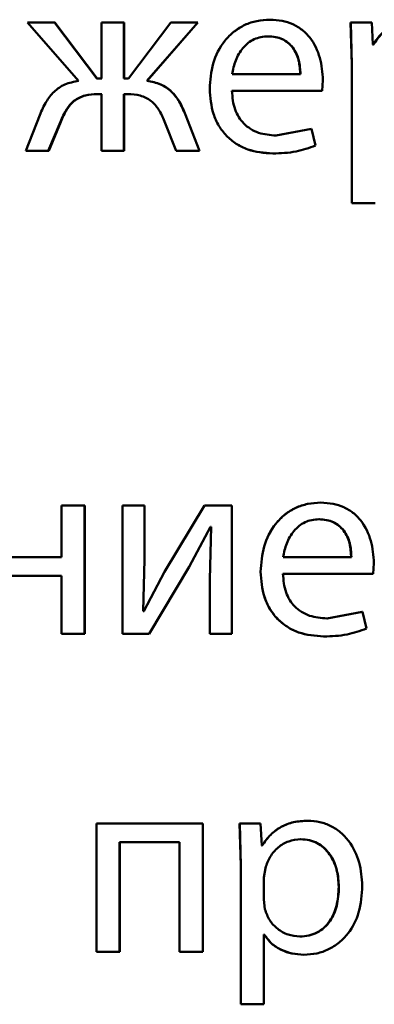
# Paper-space layout 'Лист1' of a CAD drawing. Units: millimetres. Extents: x -10403 to 8249, y -6850 to 4560.
# Drawn here: x -8115 to -8112, y 2558 to 2567 of the extents above; entities that cross this region are included whole.
import ezdxf

# ---------------------------------------------------------------- set-up
doc = ezdxf.new("R2010")
doc.units = ezdxf.units.MM

psp = doc.layouts.new('Лист1')

# ---------------------------------------------------------------- linework, layer by layer
at = {"color": 7, "linetype": 'Continuous', "lineweight": 50}
for p, q in [((-8115.2093, 2567.2046), (-8114.7344, 2566.6613)), ((-8114.9595, 2567.2046), (-8115.2093, 2567.2046)), ((-8114.5637, 2566.6835), (-8114.9595, 2567.2046)), ((-8114.9559, 2567.2046), (-8114.9595, 2567.2046)), ((-8114.561, 2566.6835), (-8114.9559, 2567.2046)), ((-8114.5191, 2567.2046), (-8114.5191, 2566.6835)), ((-8114.3116, 2567.2046), (-8114.5191, 2567.2046)), ((-8114.3116, 2566.6835), (-8114.3116, 2567.2046)), ((-8114.3095, 2567.2046), (-8114.3116, 2567.2046)), ((-8114.3095, 2566.6835), (-8114.3095, 2567.2046)), ((-8113.8737, 2567.2046), (-8114.2696, 2566.6835)), ((-8114.0964, 2566.6613), (-8113.6236, 2567.2046)), ((-8114.0947, 2566.6613), (-8113.623, 2567.2046)), ((-8113.6236, 2567.2046), (-8113.8737, 2567.2046)), ((-8113.623, 2567.2046), (-8113.6236, 2567.2046)), ((-8112.951, 2567.2317), (-8112.9501, 2567.2317)), ((-8112.198, 2567.2046), (-8112.1881, 2566.8144)), ((-8112.198, 2567.2046), (-8112.1954, 2567.2046)), ((-8112.1954, 2567.2046), (-8112.1855, 2566.8144)), ((-8112.0003, 2567.2046), (-8112.1954, 2567.2046)), ((-8111.9904, 2567), (-8112.0003, 2567.2046)), ((-8112.9683, 2567.0765), (-8112.9675, 2567.0765)), ((-8111.9886, 2567), (-8111.9934, 2567)), ((-8111.9855, 2567), (-8111.9904, 2567)), ((-8112.1881, 2566.8144), (-8112.1855, 2566.8144)), ((-8112.1881, 2566.8144), (-8112.1881, 2565.5208)), ((-8112.1855, 2566.8144), (-8112.1855, 2565.5208)), ((-8112.6655, 2566.723), (-8113.3019, 2566.723)), ((-8112.6671, 2566.723), (-8112.6655, 2566.723)), ((-8114.5191, 2566.6835), (-8114.5637, 2566.6835)), ((-8114.5165, 2566.6835), (-8114.561, 2566.6835)), ((-8114.2696, 2566.6835), (-8114.3116, 2566.6835)), ((-8114.2676, 2566.6835), (-8114.3095, 2566.6835)), ((-8114.0947, 2566.6613), (-8114.0964, 2566.6613)), ((-8112.463, 2566.5678), (-8112.4556, 2566.6687)), ((-8114.5191, 2566.5382), (-8114.5587, 2566.5382)), ((-8114.5165, 2566.5382), (-8114.556, 2566.5382)), ((-8114.5191, 2566.5382), (-8114.5191, 2566.0097)), ((-8114.2745, 2566.5382), (-8114.3116, 2566.5382)), ((-8114.3116, 2566.0097), (-8114.3116, 2566.5382)), ((-8114.3095, 2566.0097), (-8114.3095, 2566.5382)), ((-8114.2725, 2566.5382), (-8114.3095, 2566.5382)), ((-8112.463, 2566.5678), (-8113.3044, 2566.5678)), ((-8115.0955, 2566.3431), (-8115.2266, 2566.0097)), ((-8113.6064, 2566.0097), (-8113.7375, 2566.3456)), ((-8113.7366, 2566.3456), (-8113.7375, 2566.3456)), ((-8113.6058, 2566.0097), (-8113.7366, 2566.3456)), ((-8115.0164, 2566.0097), (-8114.9026, 2566.2814)), ((-8115.0127, 2566.0097), (-8114.8991, 2566.2814)), ((-8114.8991, 2566.2814), (-8114.9026, 2566.2814)), ((-8113.933, 2566.2838), (-8113.8242, 2566.0097)), ((-8112.5634, 2566.2143), (-8112.8942, 2566.1526)), ((-8112.8942, 2566.1526), (-8112.8932, 2566.1526)), ((-8112.5616, 2566.2143), (-8112.8932, 2566.1526)), ((-8112.5634, 2566.2143), (-8112.5616, 2566.2143)), ((-8112.5245, 2566.0591), (-8112.5616, 2566.2143)), ((-8115.0164, 2566.0097), (-8115.2266, 2566.0097)), ((-8115.0127, 2566.0097), (-8115.0164, 2566.0097)), ((-8114.3116, 2566.0097), (-8114.5191, 2566.0097)), ((-8114.3095, 2566.0097), (-8114.3116, 2566.0097)), ((-8113.6064, 2566.0097), (-8113.8242, 2566.0097)), ((-8113.6058, 2566.0097), (-8113.6064, 2566.0097)), ((-8112.9238, 2565.985), (-8112.9229, 2565.985)), ((-8112.1881, 2565.5208), (-8112.1855, 2565.5208)), ((-8111.9706, 2565.5208), (-8112.1855, 2565.5208)), ((-8114.8927, 2562.7046), (-8114.8927, 2562.223)), ((-8114.6778, 2562.7046), (-8114.8927, 2562.7046)), ((-8114.6778, 2561.5097), (-8114.6778, 2562.7046)), ((-8114.6748, 2562.7046), (-8114.6778, 2562.7046)), ((-8114.6748, 2561.5097), (-8114.6748, 2562.7046)), ((-8114.3261, 2562.7046), (-8114.3261, 2561.5097)), ((-8114.1211, 2562.7046), (-8114.3261, 2562.7046)), ((-8114.1211, 2562.2012), (-8114.1211, 2562.7046)), ((-8114.1194, 2562.7046), (-8114.1211, 2562.7046)), ((-8114.1194, 2562.2012), (-8114.1194, 2562.7046)), ((-8113.559, 2562.7046), (-8113.9327, 2562.0877)), ((-8113.3044, 2562.7046), (-8113.559, 2562.7046)), ((-8113.3044, 2561.5097), (-8113.3044, 2562.7046)), ((-8112.477, 2562.7317), (-8112.475, 2562.7317)), ((-8112.4942, 2562.5765), (-8112.4923, 2562.5765)), ((-8113.7025, 2562.1345), (-8113.5046, 2562.5049)), ((-8113.7017, 2562.1345), (-8113.5042, 2562.5049)), ((-8113.4971, 2562.5049), (-8113.512, 2562.016)), ((-8113.4971, 2562.5049), (-8113.5046, 2562.5049)), ((-8113.4967, 2562.5049), (-8113.5042, 2562.5049)), ((-8114.8927, 2562.223), (-8115.4618, 2562.223)), ((-8114.1335, 2561.7217), (-8114.1211, 2562.2012)), ((-8114.1317, 2561.7217), (-8114.1194, 2562.2012)), ((-8114.1194, 2562.2012), (-8114.1211, 2562.2012)), ((-8112.1905, 2562.223), (-8112.8268, 2562.223)), ((-8114.0765, 2561.5097), (-8113.7025, 2562.1345)), ((-8114.0749, 2561.5097), (-8113.7017, 2562.1345)), ((-8113.7017, 2562.1345), (-8113.7025, 2562.1345)), ((-8111.9879, 2562.0678), (-8111.9805, 2562.1687)), ((-8114.8927, 2562.0505), (-8115.4618, 2562.0505)), ((-8114.8927, 2562.0505), (-8114.8927, 2561.5097)), ((-8113.9327, 2562.0876), (-8114.126, 2561.7193)), ((-8113.512, 2562.016), (-8113.512, 2561.5097)), ((-8113.0374, 2562.0876), (-8113.0367, 2562.0876)), ((-8111.9879, 2562.0678), (-8112.8292, 2562.0678)), ((-8114.126, 2561.7193), (-8114.1335, 2561.7217)), ((-8114.1317, 2561.7217), (-8114.1335, 2561.7217)), ((-8114.1243, 2561.7193), (-8114.1317, 2561.7217)), ((-8112.0894, 2561.7143), (-8112.4202, 2561.6526)), ((-8112.4202, 2561.6526), (-8112.4181, 2561.6526)), ((-8112.0866, 2561.7143), (-8112.4181, 2561.6526)), ((-8112.0894, 2561.7143), (-8112.0866, 2561.7143)), ((-8112.0494, 2561.5591), (-8112.0866, 2561.7143)), ((-8114.6778, 2561.5097), (-8114.8927, 2561.5097)), ((-8114.6748, 2561.5097), (-8114.6778, 2561.5097)), ((-8114.0765, 2561.5097), (-8114.3261, 2561.5097)), ((-8114.0749, 2561.5097), (-8114.0765, 2561.5097)), ((-8113.3044, 2561.5097), (-8113.512, 2561.5097)), ((-8112.4498, 2561.485), (-8112.4478, 2561.485)), ((-8114.5661, 2559.7412), (-8114.5661, 2558.5464)), ((-8113.5766, 2559.7412), (-8114.5661, 2559.7412)), ((-8113.5766, 2558.5464), (-8113.5766, 2559.7412)), ((-8113.5761, 2559.7412), (-8113.5766, 2559.7412)), ((-8113.5761, 2558.5464), (-8113.5761, 2559.7412)), ((-8113.2325, 2559.7412), (-8113.2226, 2559.3511)), ((-8113.2325, 2559.7412), (-8113.2323, 2559.7412)), ((-8113.2323, 2559.7412), (-8113.2224, 2559.3511)), ((-8113.0371, 2559.7412), (-8113.2323, 2559.7412)), ((-8113.0272, 2559.5366), (-8113.0371, 2559.7412)), ((-8112.598, 2559.7684), (-8112.5963, 2559.7684)), ((-8113.7941, 2559.5687), (-8114.3513, 2559.5687)), ((-8114.3513, 2558.5464), (-8114.3513, 2559.5687)), ((-8114.3491, 2558.5464), (-8114.3491, 2559.5687)), ((-8113.7941, 2559.5687), (-8113.7941, 2558.5464)), ((-8112.6646, 2559.5959), (-8112.663, 2559.5959)), ((-8113.023, 2559.5366), (-8113.0279, 2559.5366)), ((-8113.0223, 2559.5366), (-8113.0272, 2559.5366)), ((-8113.2226, 2559.3511), (-8113.2224, 2559.3511)), ((-8113.2226, 2559.3511), (-8113.2226, 2558.0574)), ((-8113.2224, 2559.3511), (-8113.2224, 2558.0574)), ((-8112.9925, 2559.3264), (-8113.0074, 2559.2375)), ((-8113.0074, 2559.2375), (-8113.0074, 2559.0325)), ((-8112.309, 2559.151), (-8112.3067, 2559.151)), ((-8113.0074, 2559.0325), (-8112.9976, 2558.9436)), ((-8113.0032, 2558.7065), (-8113.0081, 2558.7065)), ((-8113.0025, 2558.7065), (-8113.0074, 2558.7065)), ((-8113.0074, 2558.0574), (-8113.0074, 2558.7065)), ((-8112.672, 2558.6893), (-8112.6704, 2558.6893)), ((-8114.3513, 2558.5464), (-8114.5661, 2558.5464)), ((-8114.3491, 2558.5464), (-8114.3513, 2558.5464)), ((-8113.5766, 2558.5464), (-8113.7941, 2558.5464)), ((-8113.5761, 2558.5464), (-8113.5766, 2558.5464)), ((-8112.635, 2558.5192), (-8112.6334, 2558.5192)), ((-8113.2226, 2558.0574), (-8113.2224, 2558.0574)), ((-8113.0074, 2558.0574), (-8113.2224, 2558.0574))]:
    psp.add_line(p, q, dxfattribs=at)
for points, knots in [([(-8112.9501, 2567.2317), (-8112.9912, 2567.2295), (-8113.0712, 2567.225), (-8113.1856, 2567.1865), (-8113.2879, 2567.1243), (-8113.4006, 2567.0103), (-8113.4943, 2566.827), (-8113.5061, 2566.6675), (-8113.512, 2566.5876)], [0, 0, 0, 0, 0.1285033, 0.2506372, 0.3747863, 0.5010495, 0.7502696, 1, 1, 1, 1]), ([(-8112.951, 2567.2317), (-8112.9919, 2567.2294), (-8113.0716, 2567.2247), (-8113.1868, 2567.1875), (-8113.2517, 2567.1432), (-8113.2844, 2567.1209)], [0, 0, 0, 0, 0.3427942, 0.6685995, 1, 1, 1, 1]), ([(-8112.4556, 2566.6687), (-8112.4611, 2566.739), (-8112.4722, 2566.8792), (-8112.5511, 2567.0409), (-8112.6479, 2567.1403), (-8112.7366, 2567.1938), (-8112.8392, 2567.2262), (-8112.9121, 2567.2298), (-8112.9501, 2567.2317)], [0, 0, 0, 0, 0.249754, 0.498954, 0.62095, 0.740454, 0.864657, 1, 1, 1, 1]), ([(-8111.5637, 2567.2317), (-8111.6083, 2567.2291), (-8111.6941, 2567.2242), (-8111.8133, 2567.1784), (-8111.9155, 2567.104), (-8111.9637, 2567.0354), (-8111.9886, 2567)], [0, 0, 0, 0, 0.263406, 0.506243, 0.745791, 1, 1, 1, 1]), ([(-8111.5597, 2567.2317), (-8111.6044, 2567.2291), (-8111.6903, 2567.2242), (-8111.8098, 2567.1784), (-8111.9122, 2567.104), (-8111.9606, 2567.0354), (-8111.9855, 2567)], [0, 0, 0, 0, 0.263561, 0.506479, 0.745984, 1, 1, 1, 1]), ([(-8112.9675, 2567.0765), (-8112.9905, 2567.0752), (-8113.0353, 2567.0726), (-8113.0989, 2567.051), (-8113.1557, 2567.016), (-8113.2191, 2566.9532), (-8113.2766, 2566.8545), (-8113.2935, 2566.7669), (-8113.3019, 2566.723)], [0, 0, 0, 0, 0.12906, 0.251367, 0.37316, 0.50075, 0.750258, 1, 1, 1, 1]), ([(-8112.6671, 2566.723), (-8112.6696, 2566.7668), (-8112.6746, 2566.8543), (-8112.7212, 2566.9562), (-8112.7805, 2567.0188), (-8112.8352, 2567.0525), (-8112.899, 2567.0729), (-8112.9445, 2567.0753), (-8112.9683, 2567.0765)], [0, 0, 0, 0, 0.250062, 0.4994, 0.620689, 0.739698, 0.863923, 1, 1, 1, 1]), ([(-8112.6655, 2566.723), (-8112.6681, 2566.7668), (-8112.6731, 2566.8543), (-8112.7199, 2566.9562), (-8112.7792, 2567.0188), (-8112.8341, 2567.0525), (-8112.898, 2567.0729), (-8112.9436, 2567.0753), (-8112.9675, 2567.0765)], [0, 0, 0, 0, 0.249823, 0.499017, 0.620317, 0.739401, 0.863755, 1, 1, 1, 1]), ([(-8114.7344, 2566.6613), (-8114.7778, 2566.6532), (-8114.8619, 2566.6374), (-8114.9662, 2566.5651), (-8115.0434, 2566.4639), (-8115.0772, 2566.3857), (-8115.0955, 2566.3431)], [0, 0, 0, 0, 0.257875, 0.499575, 0.727786, 1, 1, 1, 1]), ([(-8113.7375, 2566.3456), (-8113.7555, 2566.3879), (-8113.7886, 2566.4658), (-8113.8655, 2566.5662), (-8113.9696, 2566.6377), (-8114.0532, 2566.6533), (-8114.0964, 2566.6613)], [0, 0, 0, 0, 0.2716, 0.500371, 0.741681, 1, 1, 1, 1]), ([(-8113.7366, 2566.3456), (-8113.7546, 2566.3879), (-8113.7876, 2566.4658), (-8113.8643, 2566.5662), (-8113.9682, 2566.6376), (-8114.0516, 2566.6533), (-8114.0947, 2566.6613)], [0, 0, 0, 0, 0.271853, 0.500676, 0.741932, 1, 1, 1, 1]), ([(-8114.9026, 2566.2814), (-8114.8857, 2566.3208), (-8114.8552, 2566.392), (-8114.792, 2566.4675), (-8114.7297, 2566.5069), (-8114.6564, 2566.5339), (-8114.5976, 2566.5365), (-8114.5587, 2566.5382)], [0, 0, 0, 0, 0.276364, 0.499412, 0.622446, 0.749753, 1, 1, 1, 1]), ([(-8114.8991, 2566.2814), (-8114.8823, 2566.3208), (-8114.8518, 2566.392), (-8114.7888, 2566.4675), (-8114.7267, 2566.5069), (-8114.6535, 2566.5339), (-8114.5949, 2566.5365), (-8114.556, 2566.5382)], [0, 0, 0, 0, 0.276647, 0.499744, 0.622792, 0.749972, 1, 1, 1, 1]), ([(-8114.2745, 2566.5382), (-8114.236, 2566.5363), (-8114.178, 2566.5334), (-8114.1058, 2566.5058), (-8114.0439, 2566.4663), (-8113.9802, 2566.3926), (-8113.9497, 2566.3223), (-8113.933, 2566.2839)], [0, 0, 0, 0, 0.250172, 0.376794, 0.500552, 0.727112, 1, 1, 1, 1]), ([(-8113.512, 2566.5876), (-8113.5061, 2566.5081), (-8113.4972, 2566.3879), (-8113.4305, 2566.2425), (-8113.3588, 2566.1473), (-8113.2667, 2566.0719), (-8113.1229, 2566.0008), (-8113.0027, 2565.9913), (-8112.9229, 2565.985)], [0, 0, 0, 0, 0.249493, 0.376917, 0.49972, 0.623301, 0.750145, 1, 1, 1, 1]), ([(-8112.8932, 2566.1526), (-8112.9485, 2566.1569), (-8113.032, 2566.1634), (-8113.1323, 2566.2114), (-8113.1956, 2566.2617), (-8113.2439, 2566.3238), (-8113.2921, 2566.4237), (-8113.2994, 2566.5089), (-8113.3044, 2566.5678)], [0, 0, 0, 0, 0.249918, 0.377386, 0.500336, 0.615009, 0.733448, 1, 1, 1, 1]), ([(-8113.2652, 2566.0762), (-8113.2298, 2566.0567), (-8113.1249, 2565.9987), (-8113.004, 2565.9905), (-8112.9238, 2565.985)], [0, 0, 0, 0, 0.3367694, 1, 1, 1, 1]), ([(-8112.9229, 2565.985), (-8112.85, 2565.9873), (-8112.7133, 2565.9916), (-8112.5846, 2566.0377), (-8112.5245, 2566.0591)], [0, 0, 0, 0, 0.5330176, 1, 1, 1, 1]), ([(-8112.477, 2562.7317), (-8112.5179, 2562.7295), (-8112.5977, 2562.725), (-8112.7119, 2562.6865), (-8112.8139, 2562.6243), (-8112.9263, 2562.5103), (-8113.0198, 2562.327), (-8113.0316, 2562.1675), (-8113.0374, 2562.0876)], [0, 0, 0, 0, 0.128363, 0.250357, 0.374448, 0.500676, 0.75003, 1, 1, 1, 1]), ([(-8112.475, 2562.7317), (-8112.516, 2562.7295), (-8112.596, 2562.725), (-8112.7104, 2562.6865), (-8112.8127, 2562.6243), (-8112.9253, 2562.5103), (-8113.0191, 2562.327), (-8113.0309, 2562.1675), (-8113.0367, 2562.0876)], [0, 0, 0, 0, 0.128506, 0.250637, 0.374784, 0.501049, 0.750269, 1, 1, 1, 1]), ([(-8111.9805, 2562.1687), (-8111.986, 2562.239), (-8111.9971, 2562.3792), (-8112.076, 2562.5409), (-8112.1729, 2562.6403), (-8112.2616, 2562.6938), (-8112.3641, 2562.7262), (-8112.437, 2562.7298), (-8112.475, 2562.7317)], [0, 0, 0, 0, 0.249754, 0.498953, 0.620953, 0.740461, 0.864663, 1, 1, 1, 1]), ([(-8112.4923, 2562.5765), (-8112.5153, 2562.5752), (-8112.5601, 2562.5726), (-8112.6238, 2562.551), (-8112.6806, 2562.5161), (-8112.744, 2562.4533), (-8112.8014, 2562.3545), (-8112.8183, 2562.2669), (-8112.8268, 2562.223)], [0, 0, 0, 0, 0.129157, 0.251501, 0.37326, 0.50075, 0.750256, 1, 1, 1, 1]), ([(-8112.1931, 2562.223), (-8112.1956, 2562.2668), (-8112.2006, 2562.3543), (-8112.2472, 2562.4561), (-8112.3064, 2562.5188), (-8112.3611, 2562.5525), (-8112.4249, 2562.5729), (-8112.4704, 2562.5753), (-8112.4942, 2562.5765)], [0, 0, 0, 0, 0.250062, 0.499402, 0.620709, 0.739721, 0.863938, 1, 1, 1, 1]), ([(-8112.1905, 2562.223), (-8112.193, 2562.2668), (-8112.1981, 2562.3543), (-8112.2448, 2562.4562), (-8112.3041, 2562.5188), (-8112.3589, 2562.5525), (-8112.4228, 2562.5729), (-8112.4684, 2562.5753), (-8112.4923, 2562.5765)], [0, 0, 0, 0, 0.249823, 0.499019, 0.620337, 0.739424, 0.86377, 1, 1, 1, 1]), ([(-8113.0374, 2562.0876), (-8113.0316, 2562.0081), (-8113.0227, 2561.888), (-8112.9562, 2561.7425), (-8112.8847, 2561.6473), (-8112.7928, 2561.5719), (-8112.6494, 2561.5008), (-8112.5294, 2561.4913), (-8112.4498, 2561.485)], [0, 0, 0, 0, 0.249756, 0.377309, 0.500108, 0.623683, 0.750415, 1, 1, 1, 1]), ([(-8113.0367, 2562.0876), (-8113.0308, 2562.0081), (-8113.0219, 2561.8879), (-8112.9553, 2561.7425), (-8112.8836, 2561.6473), (-8112.7915, 2561.5719), (-8112.6478, 2561.5008), (-8112.5275, 2561.4913), (-8112.4478, 2561.485)], [0, 0, 0, 0, 0.249494, 0.376922, 0.49972, 0.623302, 0.750145, 1, 1, 1, 1]), ([(-8112.4181, 2561.6526), (-8112.4734, 2561.6569), (-8112.5569, 2561.6634), (-8112.6572, 2561.7114), (-8112.7204, 2561.7617), (-8112.7687, 2561.8238), (-8112.8169, 2561.9237), (-8112.8242, 2562.0089), (-8112.8292, 2562.0678)], [0, 0, 0, 0, 0.249918, 0.377389, 0.500336, 0.615008, 0.733445, 1, 1, 1, 1]), ([(-8112.4478, 2561.485), (-8112.3749, 2561.4873), (-8112.2382, 2561.4916), (-8112.1095, 2561.5377), (-8112.0494, 2561.5591)], [0, 0, 0, 0, 0.532821, 1, 1, 1, 1]), ([(-8112.598, 2559.7684), (-8112.6426, 2559.7658), (-8112.7284, 2559.7609), (-8112.8477, 2559.715), (-8112.9499, 2559.6406), (-8112.9982, 2559.572), (-8113.023, 2559.5366)], [0, 0, 0, 0, 0.263401, 0.506228, 0.745773, 1, 1, 1, 1]), ([(-8112.5963, 2559.7684), (-8112.641, 2559.7658), (-8112.727, 2559.7609), (-8112.8466, 2559.7151), (-8112.949, 2559.6406), (-8112.9974, 2559.572), (-8113.0223, 2559.5366)], [0, 0, 0, 0, 0.263556, 0.506464, 0.745967, 1, 1, 1, 1]), ([(-8112.0894, 2559.1609), (-8112.0944, 2559.2347), (-8112.1046, 2559.382), (-8112.1874, 2559.5528), (-8112.288, 2559.6612), (-8112.3805, 2559.7222), (-8112.4849, 2559.7613), (-8112.5588, 2559.7661), (-8112.5963, 2559.7684)], [0, 0, 0, 0, 0.249789, 0.499079, 0.625846, 0.749471, 0.872805, 1, 1, 1, 1]), ([(-8112.663, 2559.5959), (-8112.7011, 2559.5921), (-8112.7777, 2559.5843), (-8112.8765, 2559.5222), (-8112.9546, 2559.4358), (-8112.9798, 2559.3633), (-8112.9925, 2559.3264)], [0, 0, 0, 0, 0.248746, 0.50012, 0.746301, 1, 1, 1, 1]), ([(-8112.309, 2559.151), (-8112.3125, 2559.2042), (-8112.3195, 2559.3104), (-8112.3746, 2559.4355), (-8112.4439, 2559.5165), (-8112.5092, 2559.5621), (-8112.5841, 2559.5907), (-8112.6373, 2559.5942), (-8112.6646, 2559.5959)], [0, 0, 0, 0, 0.250128, 0.499691, 0.627206, 0.749414, 0.871848, 1, 1, 1, 1]), ([(-8112.3067, 2559.151), (-8112.3102, 2559.2042), (-8112.3172, 2559.3104), (-8112.3724, 2559.4355), (-8112.4419, 2559.5165), (-8112.5073, 2559.5621), (-8112.5824, 2559.5907), (-8112.6357, 2559.5942), (-8112.663, 2559.5959)], [0, 0, 0, 0, 0.249903, 0.499327, 0.626846, 0.749125, 0.871684, 1, 1, 1, 1]), ([(-8112.672, 2558.6893), (-8112.6435, 2558.6911), (-8112.5884, 2558.6944), (-8112.5104, 2558.7231), (-8112.4427, 2558.77), (-8112.374, 2558.8516), (-8112.3187, 2558.9815), (-8112.3124, 2559.0917), (-8112.309, 2559.151)], [0, 0, 0, 0, 0.129155, 0.250137, 0.372996, 0.500255, 0.731015, 1, 1, 1, 1]), ([(-8112.6704, 2558.6893), (-8112.6419, 2558.6911), (-8112.5867, 2558.6944), (-8112.5086, 2558.7231), (-8112.4406, 2558.77), (-8112.3719, 2558.8516), (-8112.3164, 2558.9815), (-8112.3101, 2559.0917), (-8112.3067, 2559.151)], [0, 0, 0, 0, 0.129321, 0.250431, 0.373362, 0.500625, 0.731255, 1, 1, 1, 1]), ([(-8112.6334, 2558.5192), (-8112.5934, 2558.5217), (-8112.5146, 2558.5265), (-8112.4024, 2558.5665), (-8112.3021, 2558.6291), (-8112.1958, 2558.7392), (-8112.1048, 2558.9197), (-8112.0947, 2559.0772), (-8112.0894, 2559.1609)], [0, 0, 0, 0, 0.1270635, 0.2505705, 0.3751228, 0.5009316, 0.7347342, 1, 1, 1, 1]), ([(-8112.9976, 2558.9436), (-8112.9848, 2558.908), (-8112.9596, 2558.8376), (-8112.8811, 2558.7559), (-8112.7828, 2558.6994), (-8112.7081, 2558.6927), (-8112.6704, 2558.6893)], [0, 0, 0, 0, 0.25287, 0.499739, 0.747356, 1, 1, 1, 1]), ([(-8113.0032, 2558.7065), (-8112.9821, 2558.6778), (-8112.9392, 2558.6195), (-8112.847, 2558.5619), (-8112.744, 2558.5255), (-8112.672, 2558.5214), (-8112.635, 2558.5192)], [0, 0, 0, 0, 0.246892, 0.499667, 0.743135, 1, 1, 1, 1]), ([(-8113.0025, 2558.7065), (-8112.9812, 2558.6778), (-8112.9383, 2558.6195), (-8112.8458, 2558.5619), (-8112.7427, 2558.5255), (-8112.6704, 2558.5214), (-8112.6334, 2558.5192)], [0, 0, 0, 0, 0.246683, 0.499448, 0.742971, 1, 1, 1, 1])]:
    psp.add_open_spline(points, degree=3, knots=knots, dxfattribs=at)

doc.saveas('drawing.dxf')
